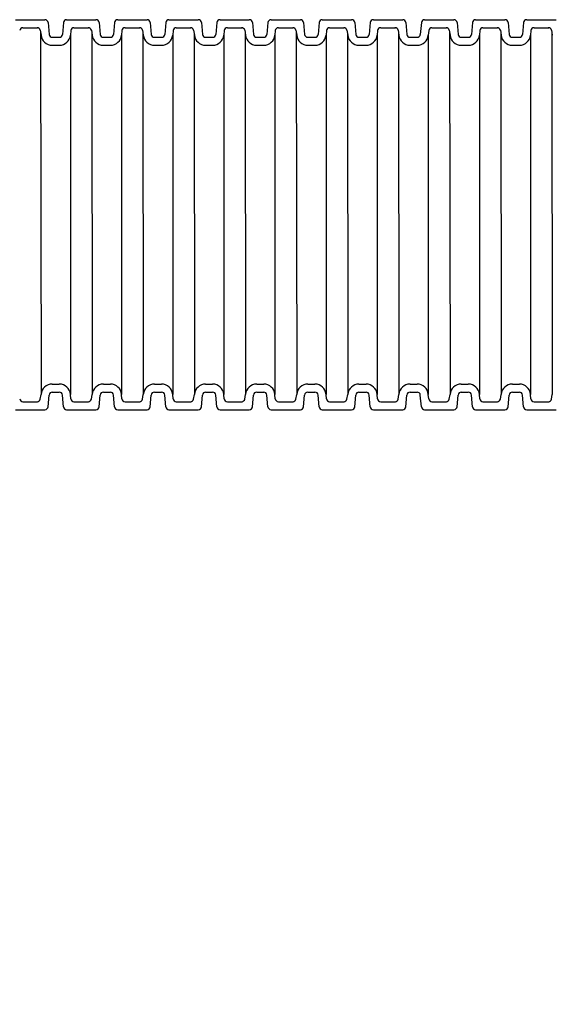
# Model space of a CAD drawing. Units: millimetres. Extents: x -509 to 435, y -712 to -402.
# Drawn here: x 13 to 58, y -628 to -545 of the extents above; entities that cross this region are included whole.
import ezdxf

# ---------------------------------------------------------------- set-up
doc = ezdxf.new("R2010")
doc.units = ezdxf.units.MM
doc.styles.get("Standard").update_dxf_attribs({"font": 'arial.ttf'})
doc.dimstyles.new('ISO-25', dxfattribs={"dimtxt": 15, "dimasz": 10, "dimexe": 1.25, "dimexo": 0.625, "dimtad": 1, "dimdsep": 46, "dimtxsty": 'Standard', "dimcen": 2.5, "dimadec": 0, "dimazin": 0, "dimtfac": 1, "dimtmove": 0, "dimatfit": 3, "dimfxl": 0, "dimarcsym": 0})

# ---------------------------------------------------------------- blocks, each defined once
blk = doc.blocks.new('*D17')
at = {"color": 0, "lineweight": -2}
for p, q in [((-420.602, -583.065), (-420.602, -711.222)), ((326.6, -601.573), (326.6, -711.222)), ((316.6, -709.972), (-410.602, -709.972))]:
    blk.add_line(p, q, dxfattribs=at)
at = {"color": 0}
for points in [[(-410.602, -708.306), (-410.602, -711.639), (-420.602, -709.972)], [(316.6, -708.306), (316.6, -711.639), (326.6, -709.972)]]:
    blk.add_solid(points, dxfattribs=at)
at = {"layer": 'Defpoints', "color": 0}
for p in [(-420.602, -582.44), (326.6, -600.948), (-420.602, -709.972)]:
    blk.add_point(p, dxfattribs=at)
at = {"color": 0, "insert": (-81.624, -701.689), "char_height": 15, "attachment_point": 5}
blk.add_mtext('800', dxfattribs=at)

msp = doc.modelspace()

# ---------------------------------------------------------------- linework, layer by layer
for p, q in [((12.329, -545.017), (14.809, -545.017)), ((15.078, -545.264), (15.165, -546.257)), ((15.078, -545.264), (15.165, -546.257)), ((16.388, -545.264), (16.302, -546.257)), ((16.388, -545.264), (16.302, -546.257)), ((16.657, -545.017), (19.137, -545.017)), ((16.657, -545.017), (19.137, -545.017)), ((19.406, -545.264), (19.492, -546.257)), ((19.406, -545.264), (19.492, -546.257)), ((19.406, -545.264), (19.492, -546.257)), ((19.406, -545.264), (19.492, -546.257)), ((20.716, -545.264), (20.629, -546.257)), ((20.716, -545.264), (20.629, -546.257)), ((20.985, -545.017), (23.465, -545.017)), ((23.734, -545.264), (23.82, -546.257)), ((23.734, -545.264), (23.82, -546.257)), ((25.044, -545.264), (24.957, -546.257)), ((25.044, -545.264), (24.957, -546.257)), ((25.313, -545.017), (27.792, -545.017)), ((28.062, -545.264), (28.148, -546.257)), ((28.062, -545.264), (28.148, -546.257)), ((29.371, -545.264), (29.285, -546.257)), ((29.371, -545.264), (29.285, -546.257)), ((29.641, -545.017), (32.12, -545.017)), ((29.641, -545.017), (32.12, -545.017)), ((32.39, -545.264), (32.476, -546.257)), ((32.39, -545.264), (32.476, -546.257)), ((33.699, -545.264), (33.613, -546.257)), ((33.699, -545.264), (33.613, -546.257)), ((33.699, -545.264), (33.613, -546.257)), ((33.969, -545.017), (36.448, -545.017)), ((33.969, -545.017), (36.448, -545.017)), ((36.718, -545.264), (36.804, -546.257)), ((36.718, -545.264), (36.804, -546.257)), ((38.027, -545.264), (37.941, -546.257)), ((38.027, -545.264), (37.941, -546.257)), ((38.297, -545.017), (40.776, -545.017)), ((38.297, -545.017), (40.776, -545.017)), ((41.045, -545.264), (41.132, -546.257)), ((41.045, -545.264), (41.132, -546.257)), ((42.355, -545.264), (42.269, -546.257)), ((42.355, -545.264), (42.269, -546.257)), ((42.624, -545.017), (45.104, -545.017)), ((42.624, -545.017), (45.104, -545.017)), ((45.373, -545.264), (45.459, -546.257)), ((45.373, -545.264), (45.459, -546.257)), ((46.683, -545.264), (46.596, -546.257)), ((46.683, -545.264), (46.596, -546.257)), ((46.952, -545.017), (49.432, -545.017)), ((46.952, -545.017), (49.432, -545.017)), ((46.952, -545.017), (49.432, -545.017)), ((49.701, -545.264), (49.787, -546.257)), ((49.701, -545.264), (49.787, -546.257)), ((51.011, -545.264), (50.924, -546.257)), ((51.011, -545.264), (50.924, -546.257)), ((51.011, -545.264), (50.924, -546.257)), ((51.28, -545.017), (53.759, -545.017)), ((54.029, -545.264), (54.115, -546.257)), ((54.029, -545.264), (54.115, -546.257)), ((55.338, -545.264), (55.252, -546.257)), ((55.338, -545.264), (55.252, -546.257)), ((55.608, -545.017), (58.087, -545.017)), ((12.95, -545.693), (14.189, -545.693)), ((14.42, -545.916), (14.491, -546.316)), ((14.456, -546.116), (14.491, -576.717)), ((15.434, -546.504), (16.032, -546.504)), ((15.434, -546.504), (16.032, -546.504)), ((17.008, -545.94), (16.975, -546.316)), ((16.975, -546.316), (16.975, -576.717)), ((17.277, -545.693), (18.517, -545.693)), ((17.277, -545.693), (18.517, -545.693)), ((18.748, -545.916), (18.819, -546.316)), ((18.748, -545.916), (18.819, -546.316)), ((18.783, -546.116), (18.819, -576.717)), ((18.783, -546.116), (18.819, -576.717)), ((19.762, -546.504), (20.36, -546.504)), ((19.762, -546.504), (20.36, -546.504)), ((19.762, -546.504), (20.36, -546.504)), ((19.762, -546.504), (20.36, -546.504)), ((21.336, -545.94), (21.303, -546.316)), ((21.303, -546.316), (21.303, -576.717)), ((21.605, -545.693), (22.844, -545.693)), ((23.076, -545.916), (23.147, -546.316)), ((23.111, -546.116), (23.147, -576.717)), ((24.09, -546.504), (24.688, -546.504)), ((24.09, -546.504), (24.688, -546.504)), ((25.664, -545.94), (25.631, -546.316)), ((25.631, -546.316), (25.631, -576.717)), ((25.933, -545.693), (27.172, -545.693)), ((27.404, -545.916), (27.474, -546.316)), ((27.439, -546.116), (27.474, -576.717)), ((28.418, -546.504), (29.016, -546.504)), ((28.418, -546.504), (29.016, -546.504)), ((29.991, -545.94), (29.959, -546.316)), ((29.959, -546.316), (29.959, -576.717)), ((30.261, -545.693), (31.5, -545.693)), ((31.732, -545.916), (31.802, -546.316)), ((31.767, -546.116), (31.802, -576.717)), ((32.745, -546.504), (33.343, -546.504)), ((32.745, -546.504), (33.343, -546.504)), ((34.319, -545.94), (34.287, -546.316)), ((34.319, -545.94), (34.287, -546.316)), ((34.287, -546.316), (34.287, -576.717)), ((34.589, -545.693), (35.828, -545.693)), ((36.059, -545.916), (36.13, -546.316)), ((36.095, -546.116), (36.13, -576.717)), ((37.073, -546.504), (37.671, -546.504)), ((37.073, -546.504), (37.671, -546.504)), ((38.647, -545.94), (38.614, -546.316)), ((38.614, -546.316), (38.614, -576.717)), ((38.917, -545.693), (40.156, -545.693)), ((40.387, -545.916), (40.458, -546.316)), ((40.423, -546.116), (40.458, -576.717)), ((41.401, -546.504), (41.999, -546.504)), ((41.401, -546.504), (41.999, -546.504)), ((42.975, -545.94), (42.942, -546.316)), ((42.942, -546.316), (42.942, -576.717)), ((43.244, -545.693), (44.484, -545.693)), ((44.715, -545.916), (44.786, -546.316)), ((44.75, -546.116), (44.786, -576.717)), ((45.729, -546.504), (46.327, -546.504)), ((45.729, -546.504), (46.327, -546.504)), ((47.303, -545.94), (47.27, -546.316)), ((47.27, -546.316), (47.27, -576.717)), ((47.572, -545.693), (48.811, -545.693)), ((49.043, -545.916), (49.114, -546.316)), ((49.078, -546.116), (49.114, -576.717)), ((50.057, -546.504), (50.655, -546.504)), ((50.057, -546.504), (50.655, -546.504)), ((50.057, -546.504), (50.655, -546.504)), ((51.631, -545.94), (51.598, -546.316)), ((51.631, -545.94), (51.598, -546.316)), ((51.598, -546.316), (51.598, -576.717)), ((51.9, -545.693), (53.139, -545.693)), ((53.371, -545.916), (53.441, -546.316)), ((53.406, -546.116), (53.441, -576.717)), ((54.385, -546.504), (54.983, -546.504)), ((54.385, -546.504), (54.983, -546.504)), ((55.958, -545.94), (55.926, -546.316)), ((55.926, -546.316), (55.926, -576.717)), ((56.228, -545.693), (57.467, -545.693)), ((57.699, -545.916), (57.769, -546.316)), ((57.734, -546.116), (57.769, -576.717)), ((15.434, -547.181), (16.032, -547.181)), ((15.434, -547.181), (16.032, -547.181)), ((19.762, -547.181), (20.36, -547.181)), ((19.762, -547.181), (20.36, -547.181)), ((19.762, -547.181), (20.36, -547.181)), ((19.762, -547.181), (20.36, -547.181)), ((24.09, -547.181), (24.688, -547.181)), ((24.09, -547.181), (24.688, -547.181)), ((28.418, -547.181), (29.016, -547.181)), ((28.418, -547.181), (29.016, -547.181)), ((32.745, -547.181), (33.343, -547.181)), ((32.745, -547.181), (33.343, -547.181)), ((37.073, -547.181), (37.671, -547.181)), ((37.073, -547.181), (37.671, -547.181)), ((41.401, -547.181), (41.999, -547.181)), ((41.401, -547.181), (41.999, -547.181)), ((45.729, -547.181), (46.327, -547.181)), ((45.729, -547.181), (46.327, -547.181)), ((50.057, -547.181), (50.655, -547.181)), ((50.057, -547.181), (50.655, -547.181)), ((50.057, -547.181), (50.655, -547.181)), ((54.385, -547.181), (54.983, -547.181)), ((54.385, -547.181), (54.983, -547.181)), ((15.434, -575.853), (16.032, -575.853)), ((15.434, -575.853), (16.032, -575.853)), ((19.762, -575.853), (20.36, -575.853)), ((19.762, -575.853), (20.36, -575.853)), ((19.762, -575.853), (20.36, -575.853)), ((19.762, -575.853), (20.36, -575.853)), ((24.09, -575.853), (24.688, -575.853)), ((24.09, -575.853), (24.688, -575.853)), ((28.418, -575.853), (29.016, -575.853)), ((28.418, -575.853), (29.016, -575.853)), ((32.745, -575.853), (33.343, -575.853)), ((32.745, -575.853), (33.343, -575.853)), ((37.073, -575.853), (37.671, -575.853)), ((37.073, -575.853), (37.671, -575.853)), ((41.401, -575.853), (41.999, -575.853)), ((41.401, -575.853), (41.999, -575.853)), ((45.729, -575.853), (46.327, -575.853)), ((45.729, -575.853), (46.327, -575.853)), ((50.057, -575.853), (50.655, -575.853)), ((50.057, -575.853), (50.655, -575.853)), ((50.057, -575.853), (50.655, -575.853)), ((54.385, -575.853), (54.983, -575.853)), ((54.385, -575.853), (54.983, -575.853)), ((12.95, -577.34), (14.189, -577.34)), ((14.42, -577.117), (14.491, -576.717)), ((15.078, -577.769), (15.165, -576.776)), ((15.078, -577.769), (15.165, -576.776)), ((15.434, -576.529), (16.032, -576.529)), ((15.434, -576.529), (16.032, -576.529)), ((16.388, -577.769), (16.302, -576.776)), ((16.388, -577.769), (16.302, -576.776)), ((17.008, -577.093), (16.975, -576.717)), ((17.277, -577.34), (18.517, -577.34)), ((17.277, -577.34), (18.517, -577.34)), ((18.748, -577.117), (18.819, -576.717)), ((18.748, -577.117), (18.819, -576.717)), ((19.406, -577.769), (19.492, -576.776)), ((19.406, -577.769), (19.492, -576.776)), ((19.406, -577.769), (19.492, -576.776)), ((19.406, -577.769), (19.492, -576.776)), ((19.762, -576.529), (20.36, -576.529)), ((19.762, -576.529), (20.36, -576.529)), ((19.762, -576.529), (20.36, -576.529)), ((19.762, -576.529), (20.36, -576.529)), ((20.716, -577.769), (20.629, -576.776)), ((20.716, -577.769), (20.629, -576.776)), ((21.336, -577.093), (21.303, -576.717)), ((21.605, -577.34), (22.844, -577.34)), ((23.076, -577.117), (23.147, -576.717)), ((23.734, -577.769), (23.82, -576.776)), ((23.734, -577.769), (23.82, -576.776)), ((24.09, -576.529), (24.688, -576.529)), ((24.09, -576.529), (24.688, -576.529)), ((25.044, -577.769), (24.957, -576.776)), ((25.044, -577.769), (24.957, -576.776)), ((25.664, -577.093), (25.631, -576.717)), ((25.933, -577.34), (27.172, -577.34)), ((27.404, -577.117), (27.474, -576.717)), ((28.062, -577.769), (28.148, -576.776)), ((28.062, -577.769), (28.148, -576.776)), ((28.418, -576.529), (29.016, -576.529)), ((28.418, -576.529), (29.016, -576.529)), ((29.371, -577.769), (29.285, -576.776)), ((29.371, -577.769), (29.285, -576.776)), ((29.991, -577.093), (29.959, -576.717)), ((30.261, -577.34), (31.5, -577.34)), ((31.732, -577.117), (31.802, -576.717)), ((32.39, -577.769), (32.476, -576.776)), ((32.39, -577.769), (32.476, -576.776)), ((32.745, -576.529), (33.343, -576.529)), ((32.745, -576.529), (33.343, -576.529)), ((33.699, -577.769), (33.613, -576.776)), ((33.699, -577.769), (33.613, -576.776)), ((33.699, -577.769), (33.613, -576.776)), ((34.319, -577.093), (34.287, -576.717)), ((34.319, -577.093), (34.287, -576.717)), ((34.589, -577.34), (35.828, -577.34)), ((36.059, -577.117), (36.13, -576.717)), ((36.718, -577.769), (36.804, -576.776)), ((36.718, -577.769), (36.804, -576.776)), ((37.073, -576.529), (37.671, -576.529)), ((37.073, -576.529), (37.671, -576.529)), ((38.027, -577.769), (37.941, -576.776)), ((38.027, -577.769), (37.941, -576.776)), ((38.647, -577.093), (38.614, -576.717)), ((38.917, -577.34), (40.156, -577.34)), ((40.387, -577.117), (40.458, -576.717)), ((41.045, -577.769), (41.132, -576.776)), ((41.045, -577.769), (41.132, -576.776)), ((41.401, -576.529), (41.999, -576.529)), ((41.401, -576.529), (41.999, -576.529)), ((42.355, -577.769), (42.269, -576.776)), ((42.355, -577.769), (42.269, -576.776)), ((42.975, -577.093), (42.942, -576.717)), ((43.244, -577.34), (44.484, -577.34)), ((44.715, -577.117), (44.786, -576.717)), ((45.373, -577.769), (45.459, -576.776)), ((45.373, -577.769), (45.459, -576.776)), ((45.729, -576.529), (46.327, -576.529)), ((45.729, -576.529), (46.327, -576.529)), ((46.683, -577.769), (46.596, -576.776)), ((46.683, -577.769), (46.596, -576.776)), ((47.303, -577.093), (47.27, -576.717)), ((47.572, -577.34), (48.811, -577.34)), ((49.043, -577.117), (49.114, -576.717)), ((49.701, -577.769), (49.787, -576.776)), ((49.701, -577.769), (49.787, -576.776)), ((50.057, -576.529), (50.655, -576.529)), ((50.057, -576.529), (50.655, -576.529)), ((50.057, -576.529), (50.655, -576.529)), ((51.011, -577.769), (50.924, -576.776)), ((51.011, -577.769), (50.924, -576.776)), ((51.011, -577.769), (50.924, -576.776)), ((51.631, -577.093), (51.598, -576.717)), ((51.631, -577.093), (51.598, -576.717)), ((51.9, -577.34), (53.139, -577.34)), ((53.371, -577.117), (53.441, -576.717)), ((54.029, -577.769), (54.115, -576.776)), ((54.029, -577.769), (54.115, -576.776)), ((54.385, -576.529), (54.983, -576.529)), ((54.385, -576.529), (54.983, -576.529)), ((55.338, -577.769), (55.252, -576.776)), ((55.338, -577.769), (55.252, -576.776)), ((55.958, -577.093), (55.926, -576.717)), ((56.228, -577.34), (57.467, -577.34)), ((57.699, -577.117), (57.769, -576.717)), ((12.329, -578.016), (14.809, -578.016)), ((16.657, -578.016), (19.137, -578.016)), ((16.657, -578.016), (19.137, -578.016)), ((20.985, -578.016), (23.465, -578.016)), ((25.313, -578.016), (27.792, -578.016)), ((29.641, -578.016), (32.12, -578.016)), ((29.641, -578.016), (32.12, -578.016)), ((33.969, -578.016), (36.448, -578.016)), ((33.969, -578.016), (36.448, -578.016)), ((38.297, -578.016), (40.776, -578.016)), ((38.297, -578.016), (40.776, -578.016)), ((42.624, -578.016), (45.104, -578.016)), ((42.624, -578.016), (45.104, -578.016)), ((46.952, -578.016), (49.432, -578.016)), ((46.952, -578.016), (49.432, -578.016)), ((46.952, -578.016), (49.432, -578.016)), ((51.28, -578.016), (53.759, -578.016)), ((55.608, -578.016), (58.087, -578.016))]:
    msp.add_line(p, q)
for centre, radius, start, end in [((14.809, -545.287), 0.27, 4.96251, 90), ((14.809, -545.287), 0.27, 4.96251, 90), ((16.657, -545.287), 0.27, 90, 175.03749), ((16.657, -545.287), 0.27, 90, 175.03749), ((19.137, -545.287), 0.27, 4.96251, 90), ((19.137, -545.287), 0.27, 4.96251, 90), ((19.137, -545.287), 0.27, 4.96251, 90), ((19.137, -545.287), 0.27, 4.96251, 90), ((20.985, -545.287), 0.27, 90, 175.03749), ((20.985, -545.287), 0.27, 90, 175.03749), ((23.465, -545.287), 0.27, 4.96251, 90), ((23.465, -545.287), 0.27, 4.96251, 90), ((25.313, -545.287), 0.27, 90, 175.03749), ((25.313, -545.287), 0.27, 90, 175.03749), ((27.792, -545.287), 0.27, 4.96251, 90), ((27.792, -545.287), 0.27, 4.96251, 90), ((29.641, -545.287), 0.27, 90, 175.03749), ((29.641, -545.287), 0.27, 90, 175.03749), ((32.12, -545.287), 0.27, 4.96251, 90), ((32.12, -545.287), 0.27, 4.96251, 90), ((33.969, -545.287), 0.27, 90, 175.03749), ((33.969, -545.287), 0.27, 90, 175.03749), ((33.969, -545.287), 0.27, 90, 175.03749), ((36.448, -545.287), 0.27, 4.96251, 90), ((36.448, -545.287), 0.27, 4.96251, 90), ((38.297, -545.287), 0.27, 90, 175.03749), ((38.297, -545.287), 0.27, 90, 175.03749), ((40.776, -545.287), 0.27, 4.96251, 90), ((40.776, -545.287), 0.27, 4.96251, 90), ((42.624, -545.287), 0.27, 90, 175.03749), ((42.624, -545.287), 0.27, 90, 175.03749), ((45.104, -545.287), 0.27, 4.96251, 90), ((45.104, -545.287), 0.27, 4.96251, 90), ((46.952, -545.287), 0.27, 90, 175.03749), ((46.952, -545.287), 0.27, 90, 175.03749), ((49.432, -545.287), 0.27, 4.96251, 90), ((49.432, -545.287), 0.27, 4.96251, 90), ((51.28, -545.287), 0.27, 90, 175.03749), ((51.28, -545.287), 0.27, 90, 175.03749), ((51.28, -545.287), 0.27, 90, 175.03749), ((53.759, -545.287), 0.27, 4.96251, 90), ((53.759, -545.287), 0.27, 4.96251, 90), ((55.608, -545.287), 0.27, 90, 175.03749), ((55.608, -545.287), 0.27, 90, 175.03749), ((12.95, -545.963), 0.27, 90, 175.03749), ((12.95, -545.963), 0.27, 90, 175.03749), ((14.154, -545.963), 0.27, 10.038, 90), ((15.434, -546.234), 0.947, 184.96251, 270), ((15.434, -546.234), 0.947, 184.96251, 270), ((15.434, -546.234), 0.27, 184.96251, 270), ((15.434, -546.234), 0.27, 184.96251, 270), ((16.032, -546.234), 0.27, 270, 355.03749), ((16.032, -546.234), 0.27, 270, 355.03749), ((16.032, -546.234), 0.947, 270, 355.03749), ((16.032, -546.234), 0.947, 270, 355.03749), ((17.277, -545.963), 0.27, 90, 175.03749), ((18.482, -545.963), 0.27, 10.038, 90), ((18.482, -545.963), 0.27, 10.038, 90), ((19.762, -546.234), 0.947, 184.96251, 270), ((19.762, -546.234), 0.947, 184.96251, 270), ((19.762, -546.234), 0.947, 184.96251, 270), ((19.762, -546.234), 0.947, 184.96251, 270), ((19.762, -546.234), 0.27, 184.96251, 270), ((19.762, -546.234), 0.27, 184.96251, 270), ((19.762, -546.234), 0.27, 184.96251, 270), ((19.762, -546.234), 0.27, 184.96251, 270), ((20.36, -546.234), 0.27, 270, 355.03749), ((20.36, -546.234), 0.27, 270, 355.03749), ((20.36, -546.234), 0.27, 270, 355.03749), ((20.36, -546.234), 0.27, 270, 355.03749), ((20.36, -546.234), 0.947, 270, 355.03749), ((20.36, -546.234), 0.947, 270, 355.03749), ((20.36, -546.234), 0.947, 270, 355.03749), ((20.36, -546.234), 0.947, 270, 355.03749), ((21.605, -545.963), 0.27, 90, 175.03749), ((21.605, -545.963), 0.27, 90, 175.03749), ((22.809, -545.963), 0.27, 10.038, 90), ((24.09, -546.234), 0.947, 184.96251, 270), ((24.09, -546.234), 0.947, 184.96251, 270), ((24.09, -546.234), 0.27, 184.96251, 270), ((24.09, -546.234), 0.27, 184.96251, 270), ((24.688, -546.234), 0.27, 270, 355.03749), ((24.688, -546.234), 0.27, 270, 355.03749), ((24.688, -546.234), 0.947, 270, 355.03749), ((24.688, -546.234), 0.947, 270, 355.03749), ((25.933, -545.963), 0.27, 90, 175.03749), ((27.137, -545.963), 0.27, 10.038, 90), ((28.418, -546.234), 0.947, 184.96251, 270), ((28.418, -546.234), 0.947, 184.96251, 270), ((28.418, -546.234), 0.27, 184.96251, 270), ((28.418, -546.234), 0.27, 184.96251, 270), ((29.016, -546.234), 0.27, 270, 355.03749), ((29.016, -546.234), 0.27, 270, 355.03749), ((29.016, -546.234), 0.947, 270, 355.03749), ((29.016, -546.234), 0.947, 270, 355.03749), ((30.261, -545.963), 0.27, 90, 175.03749), ((30.261, -545.963), 0.27, 90, 175.03749), ((31.465, -545.963), 0.27, 10.038, 90), ((32.745, -546.234), 0.947, 184.96251, 270), ((32.745, -546.234), 0.947, 184.96251, 270), ((32.745, -546.234), 0.27, 184.96251, 270), ((32.745, -546.234), 0.27, 184.96251, 270), ((33.343, -546.234), 0.27, 270, 355.03749), ((33.343, -546.234), 0.27, 270, 355.03749), ((33.343, -546.234), 0.27, 270, 355.03749), ((33.343, -546.234), 0.947, 270, 355.03749), ((33.343, -546.234), 0.947, 270, 355.03749), ((33.343, -546.234), 0.947, 270, 355.03749), ((34.589, -545.963), 0.27, 90, 175.03749), ((34.589, -545.963), 0.27, 90, 175.03749), ((35.793, -545.963), 0.27, 10.038, 90), ((37.073, -546.234), 0.947, 184.96251, 270), ((37.073, -546.234), 0.947, 184.96251, 270), ((37.073, -546.234), 0.27, 184.96251, 270), ((37.073, -546.234), 0.27, 184.96251, 270), ((37.671, -546.234), 0.27, 270, 355.03749), ((37.671, -546.234), 0.27, 270, 355.03749), ((37.671, -546.234), 0.947, 270, 355.03749), ((37.671, -546.234), 0.947, 270, 355.03749), ((38.917, -545.963), 0.27, 90, 175.03749), ((38.917, -545.963), 0.27, 90, 175.03749), ((40.121, -545.963), 0.27, 10.038, 90), ((41.401, -546.234), 0.947, 184.96251, 270), ((41.401, -546.234), 0.947, 184.96251, 270), ((41.401, -546.234), 0.27, 184.96251, 270), ((41.401, -546.234), 0.27, 184.96251, 270), ((41.999, -546.234), 0.27, 270, 355.03749), ((41.999, -546.234), 0.27, 270, 355.03749), ((41.999, -546.234), 0.947, 270, 355.03749), ((41.999, -546.234), 0.947, 270, 355.03749), ((43.244, -545.963), 0.27, 90, 175.03749), ((44.449, -545.963), 0.27, 10.038, 90), ((45.729, -546.234), 0.947, 184.96251, 270), ((45.729, -546.234), 0.947, 184.96251, 270), ((45.729, -546.234), 0.27, 184.96251, 270), ((45.729, -546.234), 0.27, 184.96251, 270), ((46.327, -546.234), 0.27, 270, 355.03749), ((46.327, -546.234), 0.27, 270, 355.03749), ((46.327, -546.234), 0.947, 270, 355.03749), ((46.327, -546.234), 0.947, 270, 355.03749), ((47.572, -545.963), 0.27, 90, 175.03749), ((47.572, -545.963), 0.27, 90, 175.03749), ((48.777, -545.963), 0.27, 10.038, 90), ((50.057, -546.234), 0.947, 184.96251, 270), ((50.057, -546.234), 0.947, 184.96251, 270), ((50.057, -546.234), 0.27, 184.96251, 270), ((50.057, -546.234), 0.27, 184.96251, 270), ((50.655, -546.234), 0.27, 270, 355.03749), ((50.655, -546.234), 0.27, 270, 355.03749), ((50.655, -546.234), 0.27, 270, 355.03749), ((50.655, -546.234), 0.947, 270, 355.03749), ((50.655, -546.234), 0.947, 270, 355.03749), ((50.655, -546.234), 0.947, 270, 355.03749), ((51.9, -545.963), 0.27, 90, 175.03749), ((51.9, -545.963), 0.27, 90, 175.03749), ((53.104, -545.963), 0.27, 10.038, 90), ((54.385, -546.234), 0.947, 184.96251, 270), ((54.385, -546.234), 0.947, 184.96251, 270), ((54.385, -546.234), 0.27, 184.96251, 270), ((54.385, -546.234), 0.27, 184.96251, 270), ((54.983, -546.234), 0.27, 270, 355.03749), ((54.983, -546.234), 0.27, 270, 355.03749), ((54.983, -546.234), 0.947, 270, 355.03749), ((54.983, -546.234), 0.947, 270, 355.03749), ((56.228, -545.963), 0.27, 90, 175.03749), ((56.228, -545.963), 0.27, 90, 175.03749), ((57.432, -545.963), 0.27, 10.038, 90), ((15.434, -576.799), 0.947, 90, 175.03749), ((15.434, -576.799), 0.947, 90, 175.03749), ((16.032, -576.799), 0.947, 4.96251, 90), ((16.032, -576.799), 0.947, 4.96251, 90), ((19.762, -576.799), 0.947, 90, 175.03749), ((19.762, -576.799), 0.947, 90, 175.03749), ((19.762, -576.799), 0.947, 90, 175.03749), ((19.762, -576.799), 0.947, 90, 175.03749), ((20.36, -576.799), 0.947, 4.96251, 90), ((20.36, -576.799), 0.947, 4.96251, 90), ((20.36, -576.799), 0.947, 4.96251, 90), ((20.36, -576.799), 0.947, 4.96251, 90), ((24.09, -576.799), 0.947, 90, 175.03749), ((24.09, -576.799), 0.947, 90, 175.03749), ((24.688, -576.799), 0.947, 4.96251, 90), ((24.688, -576.799), 0.947, 4.96251, 90), ((28.418, -576.799), 0.947, 90, 175.03749), ((28.418, -576.799), 0.947, 90, 175.03749), ((29.016, -576.799), 0.947, 4.96251, 90), ((29.016, -576.799), 0.947, 4.96251, 90), ((32.745, -576.799), 0.947, 90, 175.03749), ((32.745, -576.799), 0.947, 90, 175.03749), ((33.343, -576.799), 0.947, 4.96251, 90), ((33.343, -576.799), 0.947, 4.96251, 90), ((33.343, -576.799), 0.947, 4.96251, 90), ((37.073, -576.799), 0.947, 90, 175.03749), ((37.073, -576.799), 0.947, 90, 175.03749), ((37.671, -576.799), 0.947, 4.96251, 90), ((37.671, -576.799), 0.947, 4.96251, 90), ((41.401, -576.799), 0.947, 90, 175.03749), ((41.401, -576.799), 0.947, 90, 175.03749), ((41.999, -576.799), 0.947, 4.96251, 90), ((41.999, -576.799), 0.947, 4.96251, 90), ((45.729, -576.799), 0.947, 90, 175.03749), ((45.729, -576.799), 0.947, 90, 175.03749), ((46.327, -576.799), 0.947, 4.96251, 90), ((46.327, -576.799), 0.947, 4.96251, 90), ((50.057, -576.799), 0.947, 90, 175.03749), ((50.057, -576.799), 0.947, 90, 175.03749), ((50.655, -576.799), 0.947, 4.96251, 90), ((50.655, -576.799), 0.947, 4.96251, 90), ((50.655, -576.799), 0.947, 4.96251, 90), ((54.385, -576.799), 0.947, 90, 175.03749), ((54.385, -576.799), 0.947, 90, 175.03749), ((54.983, -576.799), 0.947, 4.96251, 90), ((54.983, -576.799), 0.947, 4.96251, 90), ((12.95, -577.07), 0.27, 184.96251, 270), ((12.95, -577.07), 0.27, 184.96251, 270), ((14.154, -577.07), 0.27, 270, 349.962), ((15.434, -576.799), 0.27, 90, 175.03749), ((15.434, -576.799), 0.27, 90, 175.03749), ((16.032, -576.799), 0.27, 4.96251, 90), ((16.032, -576.799), 0.27, 4.96251, 90), ((17.277, -577.07), 0.27, 184.96251, 270), ((18.482, -577.07), 0.27, 270, 349.962), ((18.482, -577.07), 0.27, 270, 349.962), ((19.762, -576.799), 0.27, 90, 175.03749), ((19.762, -576.799), 0.27, 90, 175.03749), ((19.762, -576.799), 0.27, 90, 175.03749), ((19.762, -576.799), 0.27, 90, 175.03749), ((20.36, -576.799), 0.27, 4.96251, 90), ((20.36, -576.799), 0.27, 4.96251, 90), ((20.36, -576.799), 0.27, 4.96251, 90), ((20.36, -576.799), 0.27, 4.96251, 90), ((21.605, -577.07), 0.27, 184.96251, 270), ((21.605, -577.07), 0.27, 184.96251, 270), ((22.809, -577.07), 0.27, 270, 349.962), ((24.09, -576.799), 0.27, 90, 175.03749), ((24.09, -576.799), 0.27, 90, 175.03749), ((24.688, -576.799), 0.27, 4.96251, 90), ((24.688, -576.799), 0.27, 4.96251, 90), ((25.933, -577.07), 0.27, 184.96251, 270), ((27.137, -577.07), 0.27, 270, 349.962), ((28.418, -576.799), 0.27, 90, 175.03749), ((28.418, -576.799), 0.27, 90, 175.03749), ((29.016, -576.799), 0.27, 4.96251, 90), ((29.016, -576.799), 0.27, 4.96251, 90), ((30.261, -577.07), 0.27, 184.96251, 270), ((30.261, -577.07), 0.27, 184.96251, 270), ((31.465, -577.07), 0.27, 270, 349.962), ((32.745, -576.799), 0.27, 90, 175.03749), ((32.745, -576.799), 0.27, 90, 175.03749), ((33.343, -576.799), 0.27, 4.96251, 90), ((33.343, -576.799), 0.27, 4.96251, 90), ((33.343, -576.799), 0.27, 4.96251, 90), ((34.589, -577.07), 0.27, 184.96251, 270), ((34.589, -577.07), 0.27, 184.96251, 270), ((35.793, -577.07), 0.27, 270, 349.962), ((37.073, -576.799), 0.27, 90, 175.03749), ((37.073, -576.799), 0.27, 90, 175.03749), ((37.671, -576.799), 0.27, 4.96251, 90), ((37.671, -576.799), 0.27, 4.96251, 90), ((38.917, -577.07), 0.27, 184.96251, 270), ((38.917, -577.07), 0.27, 184.96251, 270), ((40.121, -577.07), 0.27, 270, 349.962), ((41.401, -576.799), 0.27, 90, 175.03749), ((41.401, -576.799), 0.27, 90, 175.03749), ((41.999, -576.799), 0.27, 4.96251, 90), ((41.999, -576.799), 0.27, 4.96251, 90), ((43.244, -577.07), 0.27, 184.96251, 270), ((44.449, -577.07), 0.27, 270, 349.962), ((45.729, -576.799), 0.27, 90, 175.03749), ((45.729, -576.799), 0.27, 90, 175.03749), ((46.327, -576.799), 0.27, 4.96251, 90), ((46.327, -576.799), 0.27, 4.96251, 90), ((47.572, -577.07), 0.27, 184.96251, 270), ((47.572, -577.07), 0.27, 184.96251, 270), ((48.777, -577.07), 0.27, 270, 349.962), ((50.057, -576.799), 0.27, 90, 175.03749), ((50.057, -576.799), 0.27, 90, 175.03749), ((50.655, -576.799), 0.27, 4.96251, 90), ((50.655, -576.799), 0.27, 4.96251, 90), ((50.655, -576.799), 0.27, 4.96251, 90), ((51.9, -577.07), 0.27, 184.96251, 270), ((51.9, -577.07), 0.27, 184.96251, 270), ((53.104, -577.07), 0.27, 270, 349.962), ((54.385, -576.799), 0.27, 90, 175.03749), ((54.385, -576.799), 0.27, 90, 175.03749), ((54.983, -576.799), 0.27, 4.96251, 90), ((54.983, -576.799), 0.27, 4.96251, 90), ((56.228, -577.07), 0.27, 184.96251, 270), ((56.228, -577.07), 0.27, 184.96251, 270), ((57.432, -577.07), 0.27, 270, 349.962), ((14.809, -577.746), 0.27, 270, 355.03749), ((14.809, -577.746), 0.27, 270, 355.03749), ((16.657, -577.746), 0.27, 184.96251, 270), ((16.657, -577.746), 0.27, 184.96251, 270), ((19.137, -577.746), 0.27, 270, 355.03749), ((19.137, -577.746), 0.27, 270, 355.03749), ((19.137, -577.746), 0.27, 270, 355.03749), ((19.137, -577.746), 0.27, 270, 355.03749), ((20.985, -577.746), 0.27, 184.96251, 270), ((20.985, -577.746), 0.27, 184.96251, 270), ((23.465, -577.746), 0.27, 270, 355.03749), ((23.465, -577.746), 0.27, 270, 355.03749), ((25.313, -577.746), 0.27, 184.96251, 270), ((25.313, -577.746), 0.27, 184.96251, 270), ((27.792, -577.746), 0.27, 270, 355.03749), ((27.792, -577.746), 0.27, 270, 355.03749), ((29.641, -577.746), 0.27, 184.96251, 270), ((29.641, -577.746), 0.27, 184.96251, 270), ((32.12, -577.746), 0.27, 270, 355.03749), ((32.12, -577.746), 0.27, 270, 355.03749), ((33.969, -577.746), 0.27, 184.96251, 270), ((33.969, -577.746), 0.27, 184.96251, 270), ((33.969, -577.746), 0.27, 184.96251, 270), ((36.448, -577.746), 0.27, 270, 355.03749), ((36.448, -577.746), 0.27, 270, 355.03749), ((38.297, -577.746), 0.27, 184.96251, 270), ((38.297, -577.746), 0.27, 184.96251, 270), ((40.776, -577.746), 0.27, 270, 355.03749), ((40.776, -577.746), 0.27, 270, 355.03749), ((42.624, -577.746), 0.27, 184.96251, 270), ((42.624, -577.746), 0.27, 184.96251, 270), ((45.104, -577.746), 0.27, 270, 355.03749), ((45.104, -577.746), 0.27, 270, 355.03749), ((46.952, -577.746), 0.27, 184.96251, 270), ((46.952, -577.746), 0.27, 184.96251, 270), ((49.432, -577.746), 0.27, 270, 355.03749), ((49.432, -577.746), 0.27, 270, 355.03749), ((51.28, -577.746), 0.27, 184.96251, 270), ((51.28, -577.746), 0.27, 184.96251, 270), ((51.28, -577.746), 0.27, 184.96251, 270), ((53.759, -577.746), 0.27, 270, 355.03749), ((53.759, -577.746), 0.27, 270, 355.03749), ((55.608, -577.746), 0.27, 184.96251, 270), ((55.608, -577.746), 0.27, 184.96251, 270)]:
    msp.add_arc(centre, radius, start, end)

# ---------------------------------------------------------------- dimensions: what is measured, and where the dimension line sits
dim = msp.add_linear_dim(base=(-420.602, -709.972), p1=(326.6, -600.948), p2=(-420.602, -582.44), angle=180, text='800', dimstyle='ISO-25')
dim.commit()
dim.dimension.update_dxf_attribs({"geometry": '*D17', "text_midpoint": (-81.624, -709.972), "dimtype": 160})

doc.saveas('drawing.dxf')
